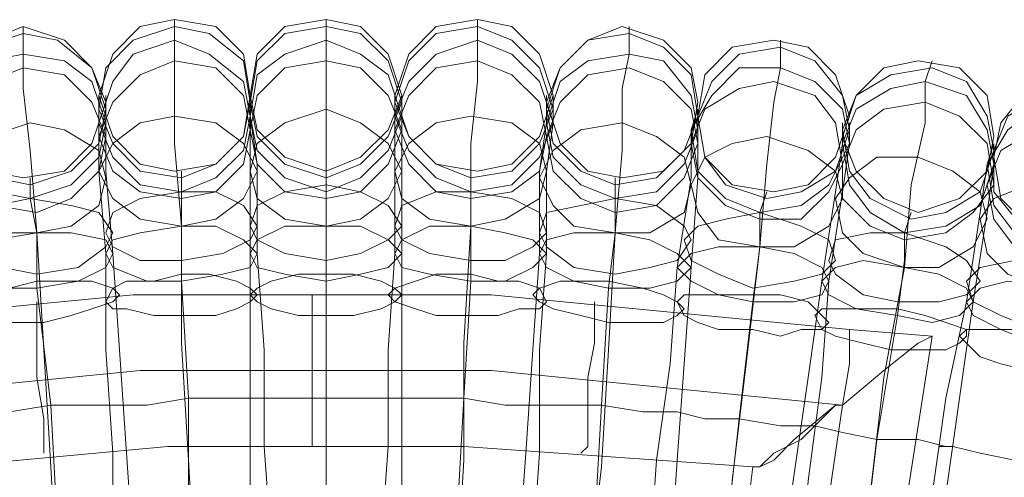
# Model space of a CAD drawing. Units: millimetres. Extents: x -101 to 6404, y -3722 to 3781.
# Drawn here: x 4865 to 4968, y 438 to 486 of the extents above; entities that cross this region are included whole.
import ezdxf

# ---------------------------------------------------------------- set-up
doc = ezdxf.new("R2010")
doc.units = ezdxf.units.MM

msp = doc.modelspace()

# ---------------------------------------------------------------- linework, layer by layer
at = {"lineweight": 0}
for points in [[(4873.74, 477.79), (4872.29, 481.4), (4869.4, 484.29), (4865.07, 485.73), (4861.46, 484.29), (4858.57, 481.4), (4857.12, 477.79), (4858.57, 473.46), (4861.46, 470.57), (4865.07, 469.84), (4869.4, 470.57), (4872.29, 473.46), (4873.74, 477.79)], [(4888.9, 478.51), (4888.18, 482.85), (4885.29, 485.73), (4880.96, 486.46), (4877.35, 485.73), (4874.46, 482.85), (4873.01, 478.51), (4874.46, 474.18), (4877.35, 471.29), (4880.96, 470.57), (4885.29, 471.29), (4888.18, 474.18), (4888.9, 478.51)], [(4873.01, 477.07), (4874.46, 473.46), (4877.35, 470.57), (4881.68, 469.84), (4885.29, 471.29), (4888.18, 474.18), (4888.9, 477.79), (4888.18, 482.12), (4884.57, 485.01), (4880.96, 485.73), (4876.62, 484.29), (4873.74, 481.4), (4873.01, 477.07)], [(4888.9, 477.79), (4888.18, 482.12), (4884.57, 485.01), (4880.96, 485.73), (4876.62, 484.29), (4873.74, 481.4), (4873.01, 477.07), (4874.46, 473.46), (4877.35, 470.57), (4881.68, 469.84), (4885.29, 471.29), (4888.18, 474.18), (4888.9, 477.79)], [(4904.79, 478.51), (4903.35, 482.85), (4900.46, 485.73), (4896.85, 486.46), (4892.51, 485.73), (4889.63, 482.85), (4888.9, 478.51), (4889.63, 474.9), (4892.51, 472.01), (4896.85, 470.57), (4900.46, 472.01), (4903.35, 474.9), (4904.79, 478.51)], [(4888.9, 477.79), (4889.63, 474.18), (4892.51, 471.29), (4896.85, 469.84), (4900.46, 471.29), (4903.35, 474.18), (4904.79, 477.79), (4903.35, 482.12), (4900.46, 485.01), (4896.85, 485.73), (4892.51, 485.01), (4889.63, 482.12), (4888.9, 477.79)], [(4904.79, 477.79), (4903.35, 482.12), (4900.46, 485.01), (4896.85, 485.73), (4892.51, 485.01), (4889.63, 482.12), (4888.9, 477.79), (4889.63, 474.18), (4892.51, 471.29), (4896.85, 469.84), (4900.46, 471.29), (4903.35, 474.18), (4904.79, 477.79)], [(4920.68, 478.51), (4919.24, 482.85), (4916.35, 485.73), (4912.74, 486.46), (4908.41, 485.73), (4905.52, 482.85), (4904.07, 478.51), (4905.52, 474.18), (4908.41, 471.29), (4912.74, 470.57), (4916.35, 471.29), (4919.24, 474.18), (4920.68, 478.51)], [(4904.07, 477.79), (4905.52, 474.18), (4908.41, 471.29), (4912.02, 469.84), (4916.35, 470.57), (4919.24, 473.46), (4920.68, 477.07), (4919.24, 481.4), (4916.35, 484.29), (4912.74, 485.73), (4908.41, 485.01), (4905.52, 482.12), (4904.07, 477.79)], [(4920.68, 477.07), (4919.24, 481.4), (4916.35, 484.29), (4912.74, 485.73), (4908.41, 485.01), (4905.52, 482.12), (4904.07, 477.79), (4905.52, 474.18), (4908.41, 471.29), (4912.02, 469.84), (4916.35, 470.57), (4919.24, 473.46), (4920.68, 477.07)], [(4935.85, 477.79), (4935.13, 481.4), (4932.24, 484.29), (4927.91, 485.73), (4924.3, 484.29), (4921.41, 481.4), (4919.96, 477.79), (4921.41, 473.46), (4924.3, 470.57), (4927.91, 469.84), (4932.24, 470.57), (4935.13, 473.46), (4935.85, 477.79)], [(4857.84, 476.34), (4858.57, 472.73), (4862.18, 469.84), (4865.79, 469.12), (4870.12, 470.57), (4873.01, 473.46), (4873.74, 477.07), (4872.29, 481.4), (4868.68, 484.29), (4865.07, 485.01), (4860.73, 483.57), (4858.57, 480.68), (4857.84, 476.34)], [(4873.74, 477.07), (4872.29, 481.4), (4868.68, 484.29), (4865.07, 485.01), (4860.73, 483.57), (4858.57, 480.68), (4857.84, 476.34), (4858.57, 472.73), (4862.18, 469.84), (4865.79, 469.12), (4870.12, 470.57), (4873.01, 473.46), (4873.74, 477.07)], [(4919.96, 477.07), (4920.68, 473.46), (4923.57, 470.57), (4927.19, 469.12), (4931.52, 469.84), (4934.41, 472.73), (4935.85, 476.34), (4935.13, 480.68), (4932.24, 483.57), (4928.63, 485.01), (4924.3, 484.29), (4921.41, 481.4), (4919.96, 477.07)], [(4935.85, 476.34), (4935.13, 480.68), (4932.24, 483.57), (4928.63, 485.01), (4924.3, 484.29), (4921.41, 481.4), (4919.96, 477.07), (4920.68, 473.46), (4923.57, 470.57), (4927.19, 469.12), (4931.52, 469.84), (4934.41, 472.73), (4935.85, 476.34)], [(4888.9, 476.34), (4888.18, 479.96), (4884.57, 482.85), (4880.96, 484.29), (4876.62, 482.85), (4874.46, 479.96), (4873.01, 475.62), (4874.46, 472.01), (4877.35, 469.12), (4881.68, 468.4), (4885.29, 469.84), (4888.18, 472.73), (4888.9, 476.34)], [(4873.01, 475.62), (4874.46, 472.01), (4877.35, 469.12), (4881.68, 468.4), (4885.29, 469.84), (4888.18, 472.73), (4888.9, 476.34), (4888.18, 479.96), (4884.57, 482.85), (4880.96, 484.29), (4876.62, 482.85), (4874.46, 479.96), (4873.01, 475.62)], [(4904.79, 476.34), (4903.35, 480.68), (4900.46, 482.85), (4896.85, 484.29), (4892.51, 482.85), (4889.63, 480.68), (4888.9, 476.34), (4889.63, 472.73), (4892.51, 469.84), (4896.85, 468.4), (4900.46, 469.84), (4903.35, 472.73), (4904.79, 476.34)], [(4888.9, 476.34), (4889.63, 472.73), (4892.51, 469.84), (4896.85, 468.4), (4900.46, 469.84), (4903.35, 472.73), (4904.79, 476.34), (4903.35, 480.68), (4900.46, 482.85), (4896.85, 484.29), (4892.51, 482.85), (4889.63, 480.68), (4888.9, 476.34)], [(4920.68, 475.62), (4919.24, 479.96), (4916.35, 482.85), (4912.74, 484.29), (4908.41, 482.85), (4905.52, 479.96), (4904.07, 476.34), (4905.52, 472.73), (4908.41, 469.84), (4912.02, 468.4), (4916.35, 469.12), (4919.24, 472.01), (4920.68, 475.62)], [(4904.07, 476.34), (4905.52, 472.73), (4908.41, 469.84), (4912.02, 468.4), (4916.35, 469.12), (4919.24, 472.01), (4920.68, 475.62), (4919.24, 479.96), (4916.35, 482.85), (4912.74, 484.29), (4908.41, 482.85), (4905.52, 479.96), (4904.07, 476.34)], [(4951.74, 476.34), (4950.3, 480.68), (4947.41, 483.57), (4943.8, 484.29), (4939.46, 483.57), (4936.57, 480.68), (4935.85, 476.34), (4936.57, 472.01), (4939.46, 469.12), (4943.8, 468.4), (4947.41, 469.12), (4950.3, 472.01), (4951.74, 476.34)], [(4935.85, 476.34), (4936.57, 472.01), (4938.74, 469.12), (4943.08, 467.68), (4946.69, 468.4), (4950.3, 470.57), (4951.74, 474.9), (4951.02, 478.51), (4948.13, 482.12), (4944.52, 483.57), (4940.19, 482.85), (4937.3, 479.96), (4935.85, 476.34)], [(4951.74, 474.9), (4951.02, 478.51), (4948.13, 482.12), (4944.52, 483.57), (4940.19, 482.85), (4937.3, 479.96), (4935.85, 476.34), (4936.57, 472.01), (4938.74, 469.12), (4943.08, 467.68), (4946.69, 468.4), (4950.3, 470.57), (4951.74, 474.9)], [(4873.74, 475.62), (4872.29, 479.96), (4869.4, 482.12), (4865.07, 482.85), (4861.46, 482.12), (4858.57, 478.51), (4857.84, 474.9), (4859.29, 471.29), (4862.18, 468.4), (4865.79, 467.68), (4870.12, 469.12), (4873.01, 472.01), (4873.74, 475.62)], [(4857.84, 474.9), (4859.29, 471.29), (4862.18, 468.4), (4865.79, 467.68), (4870.12, 469.12), (4873.01, 472.01), (4873.74, 475.62), (4872.29, 479.96), (4869.4, 482.12), (4865.07, 482.85), (4861.46, 482.12), (4858.57, 478.51), (4857.84, 474.9)], [(4935.85, 474.9), (4935.13, 478.51), (4932.24, 482.12), (4928.63, 482.85), (4924.3, 482.12), (4921.41, 479.96), (4919.96, 475.62), (4920.68, 472.01), (4923.57, 469.12), (4927.19, 467.68), (4931.52, 468.4), (4934.41, 471.29), (4935.85, 474.9)], [(4919.96, 475.62), (4920.68, 472.01), (4923.57, 469.12), (4927.19, 467.68), (4931.52, 468.4), (4934.41, 471.29), (4935.85, 474.9), (4935.13, 478.51), (4932.24, 482.12), (4928.63, 482.85), (4924.3, 482.12), (4921.41, 479.96), (4919.96, 475.62)], [(4873.74, 474.18), (4872.29, 477.79), (4869.4, 480.68), (4865.07, 481.4), (4861.46, 479.96), (4858.57, 477.07), (4857.84, 473.46), (4859.29, 469.84), (4862.18, 466.95), (4866.51, 466.23), (4870.12, 467.68), (4873.01, 470.57), (4873.74, 474.18)], [(4857.84, 473.46), (4859.29, 469.84), (4862.18, 466.95), (4866.51, 466.23), (4870.12, 467.68), (4873.01, 470.57), (4873.74, 474.18), (4872.29, 477.79), (4869.4, 480.68), (4865.07, 481.4), (4861.46, 479.96), (4858.57, 477.07), (4857.84, 473.46)], [(4888.9, 474.9), (4888.18, 478.51), (4885.29, 481.4), (4880.96, 482.12), (4877.35, 480.68), (4874.46, 477.79), (4873.01, 474.18), (4874.46, 470.57), (4877.35, 468.4), (4881.68, 467.68), (4885.29, 468.4), (4888.18, 471.29), (4888.9, 474.9)], [(4873.01, 474.18), (4874.46, 470.57), (4877.35, 468.4), (4881.68, 467.68), (4885.29, 468.4), (4888.18, 471.29), (4888.9, 474.9), (4888.18, 478.51), (4885.29, 481.4), (4880.96, 482.12), (4877.35, 480.68), (4874.46, 477.79), (4873.01, 474.18)], [(4904.79, 474.9), (4903.35, 478.51), (4900.46, 481.4), (4896.85, 482.12), (4892.51, 481.4), (4889.63, 478.51), (4888.9, 474.9), (4889.63, 471.29), (4892.51, 468.4), (4896.85, 467.68), (4900.46, 468.4), (4903.35, 471.29), (4904.79, 474.9)], [(4888.9, 474.9), (4889.63, 471.29), (4892.51, 468.4), (4896.85, 467.68), (4900.46, 468.4), (4903.35, 471.29), (4904.79, 474.9), (4903.35, 478.51), (4900.46, 481.4), (4896.85, 482.12), (4892.51, 481.4), (4889.63, 478.51), (4888.9, 474.9)], [(4919.96, 474.18), (4919.24, 477.79), (4916.35, 480.68), (4912.74, 482.12), (4908.41, 481.4), (4905.52, 478.51), (4904.07, 474.9), (4905.52, 471.29), (4908.41, 468.4), (4912.02, 467.68), (4916.35, 468.4), (4919.24, 470.57), (4919.96, 474.18)], [(4904.07, 474.9), (4905.52, 471.29), (4908.41, 468.4), (4912.02, 467.68), (4916.35, 468.4), (4919.24, 470.57), (4919.96, 474.18), (4919.24, 477.79), (4916.35, 480.68), (4912.74, 482.12), (4908.41, 481.4), (4905.52, 478.51), (4904.07, 474.9)], [(4935.85, 473.46), (4935.13, 477.07), (4932.24, 479.96), (4928.63, 481.4), (4924.3, 480.68), (4921.41, 477.79), (4919.96, 474.18), (4920.68, 470.57), (4923.57, 467.68), (4927.19, 466.23), (4931.52, 466.95), (4934.41, 469.84), (4935.85, 473.46)], [(4919.96, 474.18), (4920.68, 470.57), (4923.57, 467.68), (4927.19, 466.23), (4931.52, 466.95), (4934.41, 469.84), (4935.85, 473.46), (4935.13, 477.07), (4932.24, 479.96), (4928.63, 481.4), (4924.3, 480.68), (4921.41, 477.79), (4919.96, 474.18)], [(4951.74, 473.46), (4951.02, 477.07), (4948.13, 479.96), (4944.52, 481.4), (4940.19, 481.4), (4937.3, 478.51), (4935.13, 474.9), (4935.85, 470.57), (4938.74, 467.68), (4942.35, 466.23), (4946.69, 466.95), (4949.58, 469.12), (4951.74, 473.46)], [(4935.13, 474.9), (4935.85, 470.57), (4938.74, 467.68), (4942.35, 466.23), (4946.69, 466.95), (4949.58, 469.12), (4951.74, 473.46), (4951.02, 477.07), (4948.13, 479.96), (4944.52, 481.4), (4940.19, 481.4), (4937.3, 478.51), (4935.13, 474.9)], [(4966.91, 474.18), (4966.19, 478.51), (4963.3, 481.4), (4958.97, 482.12), (4955.35, 481.4), (4952.47, 478.51), (4951.02, 474.18), (4952.47, 470.57), (4955.35, 467.68), (4958.97, 466.23), (4963.3, 467.68), (4966.19, 470.57), (4966.91, 474.18)], [(4951.02, 474.9), (4951.74, 470.57), (4953.91, 467.68), (4958.24, 465.51), (4961.86, 466.23), (4965.47, 468.4), (4966.91, 472.73), (4966.19, 476.34), (4964.02, 479.96), (4960.41, 481.4), (4956.08, 480.68), (4952.47, 478.51), (4951.02, 474.9)], [(4966.91, 472.73), (4966.19, 476.34), (4964.02, 479.96), (4960.41, 481.4), (4956.08, 480.68), (4952.47, 478.51), (4951.02, 474.9), (4951.74, 470.57), (4953.91, 467.68), (4958.24, 465.51), (4961.86, 466.23), (4965.47, 468.4), (4966.91, 472.73)], [(4951.02, 471.29), (4950.3, 475.62), (4948.13, 478.51), (4943.8, 479.96), (4940.19, 479.23), (4936.57, 477.07), (4935.13, 473.46), (4935.85, 469.84), (4938.74, 466.95), (4942.35, 465.51), (4946.69, 465.51), (4949.58, 468.4), (4951.02, 471.29)], [(4935.13, 473.46), (4935.85, 469.84), (4938.74, 466.95), (4942.35, 465.51), (4946.69, 465.51), (4949.58, 468.4), (4951.02, 471.29), (4950.3, 475.62), (4948.13, 478.51), (4943.8, 479.96), (4940.19, 479.23), (4936.57, 477.07), (4935.13, 473.46)], [(4966.91, 471.29), (4966.19, 474.9), (4964.02, 478.51), (4959.69, 479.96), (4956.08, 479.23), (4952.47, 477.07), (4951.02, 473.46), (4951.74, 469.12), (4953.91, 466.23), (4957.52, 464.07), (4961.86, 464.79), (4965.47, 466.95), (4966.91, 471.29)], [(4951.02, 473.46), (4951.74, 469.12), (4953.91, 466.23), (4957.52, 464.07), (4961.86, 464.79), (4965.47, 466.95), (4966.91, 471.29), (4966.19, 474.9), (4964.02, 478.51), (4959.69, 479.96), (4956.08, 479.23), (4952.47, 477.07), (4951.02, 473.46)], [(4982.8, 472.01), (4981.36, 475.62), (4978.47, 479.23), (4974.86, 479.96), (4970.52, 479.23), (4967.63, 475.62), (4966.91, 472.01), (4967.63, 467.68), (4970.52, 464.79), (4974.86, 464.07), (4978.47, 464.79), (4981.36, 467.68), (4982.8, 472.01)], [(4966.91, 472.73), (4966.91, 468.4), (4969.8, 464.79), (4973.41, 463.34), (4977.02, 463.34), (4980.63, 466.23), (4982.8, 469.84), (4982.08, 473.46), (4979.91, 477.07), (4976.3, 479.23), (4971.97, 478.51), (4968.36, 476.34), (4966.91, 472.73)], [(4982.8, 469.84), (4982.08, 473.46), (4979.91, 477.07), (4976.3, 479.23), (4971.97, 478.51), (4968.36, 476.34), (4966.91, 472.73), (4966.91, 468.4), (4969.8, 464.79), (4973.41, 463.34), (4977.02, 463.34), (4980.63, 466.23), (4982.8, 469.84)], [(4966.91, 469.12), (4966.19, 473.46), (4963.3, 476.34), (4959.69, 477.79), (4955.35, 477.07), (4952.47, 474.9), (4951.02, 471.29), (4951.02, 467.68), (4953.91, 464.79), (4957.52, 463.34), (4961.86, 464.07), (4964.74, 466.23), (4966.91, 469.12)], [(4951.02, 471.29), (4951.02, 467.68), (4953.91, 464.79), (4957.52, 463.34), (4961.86, 464.07), (4964.74, 466.23), (4966.91, 469.12), (4966.19, 473.46), (4963.3, 476.34), (4959.69, 477.79), (4955.35, 477.07), (4952.47, 474.9), (4951.02, 471.29)], [(4889.63, 470.57), (4888.18, 473.46), (4885.29, 475.62), (4880.96, 476.34), (4877.35, 475.62), (4874.46, 473.46), (4873.01, 470.57), (4874.46, 467.68), (4877.35, 465.51), (4881.68, 464.79), (4885.29, 465.51), (4888.18, 467.68), (4889.63, 470.57)], [(4873.01, 470.57), (4874.46, 467.68), (4877.35, 465.51), (4881.68, 464.79), (4885.29, 465.51), (4888.18, 467.68), (4889.63, 470.57), (4888.18, 473.46), (4885.29, 475.62), (4880.96, 476.34), (4877.35, 475.62), (4874.46, 473.46), (4873.01, 470.57)], [(4904.79, 470.57), (4903.35, 473.46), (4900.46, 475.62), (4896.85, 477.07), (4892.51, 475.62), (4889.63, 473.46), (4888.9, 470.57), (4889.63, 467.68), (4892.51, 465.51), (4896.85, 464.79), (4900.46, 465.51), (4903.35, 467.68), (4904.79, 470.57)], [(4888.9, 470.57), (4889.63, 467.68), (4892.51, 465.51), (4896.85, 464.79), (4900.46, 465.51), (4903.35, 467.68), (4904.79, 470.57), (4903.35, 473.46), (4900.46, 475.62), (4896.85, 477.07), (4892.51, 475.62), (4889.63, 473.46), (4888.9, 470.57)], [(4919.96, 470.57), (4919.24, 473.46), (4916.35, 475.62), (4912.02, 476.34), (4908.41, 475.62), (4905.52, 473.46), (4904.07, 470.57), (4904.79, 467.68), (4907.68, 465.51), (4912.02, 464.79), (4915.63, 465.51), (4919.24, 467.68), (4919.96, 470.57)], [(4904.07, 470.57), (4904.79, 467.68), (4907.68, 465.51), (4912.02, 464.79), (4915.63, 465.51), (4919.24, 467.68), (4919.96, 470.57), (4919.24, 473.46), (4916.35, 475.62), (4912.02, 476.34), (4908.41, 475.62), (4905.52, 473.46), (4904.07, 470.57)], [(4982.08, 468.4), (4982.08, 472.01), (4979.19, 475.62), (4975.58, 477.07), (4971.25, 477.07), (4968.36, 474.9), (4966.19, 471.29), (4966.91, 466.95), (4969.08, 464.07), (4972.69, 461.9), (4977.02, 462.62), (4980.63, 464.79), (4982.08, 468.4)], [(4966.19, 471.29), (4966.91, 466.95), (4969.08, 464.07), (4972.69, 461.9), (4977.02, 462.62), (4980.63, 464.79), (4982.08, 468.4), (4982.08, 472.01), (4979.19, 475.62), (4975.58, 477.07), (4971.25, 477.07), (4968.36, 474.9), (4966.19, 471.29)], [(4873.74, 469.84), (4873.01, 472.73), (4869.4, 474.9), (4865.79, 475.62), (4861.46, 474.18), (4858.57, 472.01), (4857.84, 469.12), (4859.29, 466.23), (4862.18, 464.07), (4866.51, 464.07), (4870.12, 464.79), (4873.01, 466.95), (4873.74, 469.84)], [(4857.84, 469.12), (4859.29, 466.23), (4862.18, 464.07), (4866.51, 464.07), (4870.12, 464.79), (4873.01, 466.95), (4873.74, 469.84), (4873.01, 472.73), (4869.4, 474.9), (4865.79, 475.62), (4861.46, 474.18), (4858.57, 472.01), (4857.84, 469.12)], [(4935.13, 469.12), (4934.41, 472.01), (4931.52, 474.18), (4927.91, 475.62), (4923.57, 474.9), (4920.68, 472.73), (4919.24, 469.84), (4920.68, 466.95), (4922.85, 464.79), (4927.19, 464.07), (4930.8, 464.07), (4934.41, 466.23), (4935.13, 469.12)], [(4919.24, 469.84), (4920.68, 466.95), (4922.85, 464.79), (4927.19, 464.07), (4930.8, 464.07), (4934.41, 466.23), (4935.13, 469.12), (4934.41, 472.01), (4931.52, 474.18), (4927.91, 475.62), (4923.57, 474.9), (4920.68, 472.73), (4919.24, 469.84)], [(4951.02, 467.68), (4950.3, 470.57), (4947.41, 472.73), (4943.08, 474.18), (4939.46, 473.46), (4936.57, 472.01), (4935.13, 469.12), (4935.85, 466.23), (4938.02, 463.34), (4942.35, 462.62), (4945.96, 462.62), (4949.58, 464.79), (4951.02, 467.68)], [(4935.13, 469.12), (4935.85, 466.23), (4938.02, 463.34), (4942.35, 462.62), (4945.96, 462.62), (4949.58, 464.79), (4951.02, 467.68), (4950.3, 470.57), (4947.41, 472.73), (4943.08, 474.18), (4939.46, 473.46), (4936.57, 472.01), (4935.13, 469.12)], [(4982.08, 466.95), (4981.36, 470.57), (4979.19, 473.46), (4975.58, 474.9), (4971.25, 474.9), (4967.63, 472.73), (4966.19, 469.12), (4966.91, 465.51), (4969.08, 462.62), (4972.69, 461.18), (4977.02, 461.18), (4979.91, 463.34), (4982.08, 466.95)], [(4966.19, 469.12), (4966.91, 465.51), (4969.08, 462.62), (4972.69, 461.18), (4977.02, 461.18), (4979.91, 463.34), (4982.08, 466.95), (4981.36, 470.57), (4979.19, 473.46), (4975.58, 474.9), (4971.25, 474.9), (4967.63, 472.73), (4966.19, 469.12)], [(4966.19, 465.51), (4965.47, 468.4), (4962.58, 470.57), (4958.97, 472.01), (4954.63, 472.01), (4951.74, 469.84), (4950.3, 467.68), (4951.02, 464.07), (4953.19, 461.9), (4957.52, 460.45), (4961.13, 460.45), (4964.74, 462.62), (4966.19, 465.51)], [(4950.3, 467.68), (4951.02, 464.07), (4953.19, 461.9), (4957.52, 460.45), (4961.13, 460.45), (4964.74, 462.62), (4966.19, 465.51), (4965.47, 468.4), (4962.58, 470.57), (4958.97, 472.01), (4954.63, 472.01), (4951.74, 469.84), (4950.3, 467.68)], [(4904.79, 464.79), (4903.35, 466.95), (4900.46, 468.4), (4896.85, 469.12), (4892.51, 468.4), (4889.63, 466.95), (4888.9, 464.79), (4889.63, 463.34), (4892.51, 461.9), (4896.85, 461.18), (4900.46, 461.9), (4903.35, 463.34), (4904.79, 464.79)], [(4888.9, 464.79), (4889.63, 463.34), (4892.51, 461.9), (4896.85, 461.18), (4900.46, 461.9), (4903.35, 463.34), (4904.79, 464.79), (4903.35, 466.95), (4900.46, 468.4), (4896.85, 469.12), (4892.51, 468.4), (4889.63, 466.95), (4888.9, 464.79)], [(4981.36, 462.62), (4980.63, 465.51), (4977.75, 467.68), (4974.13, 469.12), (4970.52, 469.12), (4966.91, 467.68), (4965.47, 465.51), (4966.19, 461.9), (4968.36, 459.73), (4971.97, 458.29), (4976.3, 458.29), (4979.91, 459.73), (4981.36, 462.62)], [(4965.47, 465.51), (4966.19, 461.9), (4968.36, 459.73), (4971.97, 458.29), (4976.3, 458.29), (4979.91, 459.73), (4981.36, 462.62), (4980.63, 465.51), (4977.75, 467.68), (4974.13, 469.12), (4970.52, 469.12), (4966.91, 467.68), (4965.47, 465.51)], [(4889.63, 464.79), (4888.18, 466.95), (4885.29, 468.4), (4881.68, 468.4), (4877.35, 467.68), (4874.46, 466.23), (4873.74, 464.07), (4874.46, 462.62), (4877.35, 461.18), (4881.68, 461.18), (4886.01, 461.9), (4888.9, 463.34), (4889.63, 464.79)], [(4873.74, 464.07), (4874.46, 462.62), (4877.35, 461.18), (4881.68, 461.18), (4886.01, 461.9), (4888.9, 463.34), (4889.63, 464.79), (4888.18, 466.95), (4885.29, 468.4), (4881.68, 468.4), (4877.35, 467.68), (4874.46, 466.23), (4873.74, 464.07)], [(4919.96, 464.07), (4919.24, 466.23), (4916.35, 467.68), (4912.02, 468.4), (4908.41, 468.4), (4904.79, 466.95), (4904.07, 464.79), (4904.79, 463.34), (4907.68, 461.9), (4912.02, 461.18), (4915.63, 461.18), (4918.52, 462.62), (4919.96, 464.07)], [(4904.07, 464.79), (4904.79, 463.34), (4907.68, 461.9), (4912.02, 461.18), (4915.63, 461.18), (4918.52, 462.62), (4919.96, 464.07), (4919.24, 466.23), (4916.35, 467.68), (4912.02, 468.4), (4908.41, 468.4), (4904.79, 466.95), (4904.07, 464.79)], [(4874.46, 464.07), (4873.01, 466.23), (4870.12, 466.95), (4865.79, 467.68), (4862.18, 466.95), (4859.29, 464.79), (4858.57, 463.34), (4859.29, 461.18), (4862.9, 460.45), (4866.51, 459.73), (4870.85, 460.45), (4873.74, 462.62), (4874.46, 464.07)], [(4858.57, 463.34), (4859.29, 461.18), (4862.9, 460.45), (4866.51, 459.73), (4870.85, 460.45), (4873.74, 462.62), (4874.46, 464.07), (4873.01, 466.23), (4870.12, 466.95), (4865.79, 467.68), (4862.18, 466.95), (4859.29, 464.79), (4858.57, 463.34)], [(4935.13, 463.34), (4934.41, 464.79), (4931.52, 466.95), (4927.19, 467.68), (4923.57, 466.95), (4919.96, 466.23), (4919.24, 464.07), (4919.96, 462.62), (4922.85, 460.45), (4927.19, 459.73), (4930.8, 460.45), (4933.69, 461.18), (4935.13, 463.34)], [(4919.24, 464.07), (4919.96, 462.62), (4922.85, 460.45), (4927.19, 459.73), (4930.8, 460.45), (4933.69, 461.18), (4935.13, 463.34), (4934.41, 464.79), (4931.52, 466.95), (4927.19, 467.68), (4923.57, 466.95), (4919.96, 466.23), (4919.24, 464.07)], [(4950.3, 461.18), (4949.58, 463.34), (4946.69, 464.79), (4942.35, 466.23), (4938.74, 465.51), (4935.85, 464.79), (4934.41, 463.34), (4935.13, 461.18), (4938.02, 459.73), (4941.63, 458.29), (4945.96, 459.01), (4948.85, 459.73), (4950.3, 461.18)], [(4934.41, 463.34), (4935.13, 461.18), (4938.02, 459.73), (4941.63, 458.29), (4945.96, 459.01), (4948.85, 459.73), (4950.3, 461.18), (4949.58, 463.34), (4946.69, 464.79), (4942.35, 466.23), (4938.74, 465.51), (4935.85, 464.79), (4934.41, 463.34)], [(4874.46, 461.9), (4873.74, 463.34), (4870.12, 464.07), (4866.51, 464.07), (4862.18, 463.34), (4859.29, 461.9), (4858.57, 460.45), (4860.01, 459.01), (4862.9, 458.29), (4866.51, 458.29), (4870.85, 459.01), (4873.74, 460.45), (4874.46, 461.9)], [(4858.57, 460.45), (4860.01, 459.01), (4862.9, 458.29), (4866.51, 458.29), (4870.85, 459.01), (4873.74, 460.45), (4874.46, 461.9), (4873.74, 463.34), (4870.12, 464.07), (4866.51, 464.07), (4862.18, 463.34), (4859.29, 461.9), (4858.57, 460.45)], [(4889.63, 461.9), (4888.18, 463.34), (4885.29, 464.79), (4881.68, 464.79), (4877.35, 464.07), (4874.46, 463.34), (4873.74, 461.9), (4874.46, 460.45), (4878.07, 459.01), (4881.68, 459.01), (4886.01, 459.73), (4888.9, 460.45), (4889.63, 461.9)], [(4873.74, 461.9), (4874.46, 460.45), (4878.07, 459.01), (4881.68, 459.01), (4886.01, 459.73), (4888.9, 460.45), (4889.63, 461.9), (4888.18, 463.34), (4885.29, 464.79), (4881.68, 464.79), (4877.35, 464.07), (4874.46, 463.34), (4873.74, 461.9)], [(4904.79, 461.9), (4903.35, 463.34), (4900.46, 464.79), (4896.85, 464.79), (4892.51, 464.79), (4889.63, 463.34), (4888.9, 461.9), (4889.63, 460.45), (4892.51, 459.73), (4896.85, 459.01), (4900.46, 459.73), (4903.35, 460.45), (4904.79, 461.9)], [(4888.9, 461.9), (4889.63, 460.45), (4892.51, 459.73), (4896.85, 459.01), (4900.46, 459.73), (4903.35, 460.45), (4904.79, 461.9), (4903.35, 463.34), (4900.46, 464.79), (4896.85, 464.79), (4892.51, 464.79), (4889.63, 463.34), (4888.9, 461.9)], [(4919.96, 461.9), (4918.52, 463.34), (4915.63, 464.07), (4912.02, 464.79), (4907.68, 464.79), (4904.79, 463.34), (4904.07, 461.9), (4904.79, 460.45), (4907.68, 459.73), (4912.02, 459.01), (4915.63, 459.01), (4918.52, 460.45), (4919.96, 461.9)], [(4904.07, 461.9), (4904.79, 460.45), (4907.68, 459.73), (4912.02, 459.01), (4915.63, 459.01), (4918.52, 460.45), (4919.96, 461.9), (4918.52, 463.34), (4915.63, 464.07), (4912.02, 464.79), (4907.68, 464.79), (4904.79, 463.34), (4904.07, 461.9)], [(4935.13, 460.45), (4933.69, 461.9), (4930.8, 463.34), (4927.19, 464.07), (4922.85, 464.07), (4919.96, 463.34), (4919.24, 461.9), (4919.96, 460.45), (4922.85, 459.01), (4926.46, 458.29), (4930.8, 458.29), (4933.69, 459.01), (4935.13, 460.45)], [(4919.24, 461.9), (4919.96, 460.45), (4922.85, 459.01), (4926.46, 458.29), (4930.8, 458.29), (4933.69, 459.01), (4935.13, 460.45), (4933.69, 461.9), (4930.8, 463.34), (4927.19, 464.07), (4922.85, 464.07), (4919.96, 463.34), (4919.24, 461.9)], [(4965.47, 459.01), (4964.02, 461.18), (4961.86, 462.62), (4957.52, 464.07), (4953.91, 464.07), (4950.3, 463.34), (4949.58, 461.18), (4950.3, 459.73), (4953.19, 457.56), (4956.8, 456.84), (4961.13, 456.84), (4964.02, 457.56), (4965.47, 459.01)], [(4949.58, 461.18), (4950.3, 459.73), (4953.19, 457.56), (4956.8, 456.84), (4961.13, 456.84), (4964.02, 457.56), (4965.47, 459.01), (4964.02, 461.18), (4961.86, 462.62), (4957.52, 464.07), (4953.91, 464.07), (4950.3, 463.34), (4949.58, 461.18)], [(4949.58, 459.01), (4948.85, 460.45), (4945.96, 461.9), (4942.35, 462.62), (4938.02, 462.62), (4935.13, 461.9), (4933.69, 460.45), (4935.13, 459.01), (4938.02, 457.56), (4941.63, 456.84), (4945.96, 456.84), (4948.85, 457.56), (4949.58, 459.01)], [(4933.69, 460.45), (4935.13, 459.01), (4938.02, 457.56), (4941.63, 456.84), (4945.96, 456.84), (4948.85, 457.56), (4949.58, 459.01), (4948.85, 460.45), (4945.96, 461.9), (4942.35, 462.62), (4938.02, 462.62), (4935.13, 461.9), (4933.69, 460.45)], [(4964.74, 456.84), (4964.02, 458.29), (4961.13, 459.73), (4957.52, 460.45), (4953.19, 461.18), (4950.3, 460.45), (4948.85, 459.01), (4949.58, 457.56), (4952.47, 456.12), (4956.8, 455.4), (4960.41, 454.68), (4963.3, 455.4), (4964.74, 456.84)], [(4948.85, 459.01), (4949.58, 457.56), (4952.47, 456.12), (4956.8, 455.4), (4960.41, 454.68), (4963.3, 455.4), (4964.74, 456.84), (4964.02, 458.29), (4961.13, 459.73), (4957.52, 460.45), (4953.19, 461.18), (4950.3, 460.45), (4948.85, 459.01)], [(4979.91, 456.12), (4979.19, 458.29), (4977.02, 459.73), (4972.69, 461.18), (4969.08, 461.18), (4965.47, 460.45), (4964.02, 459.01), (4964.74, 456.84), (4967.63, 455.4), (4971.25, 453.95), (4975.58, 453.95), (4978.47, 454.68), (4979.91, 456.12)], [(4964.02, 459.01), (4964.74, 456.84), (4967.63, 455.4), (4971.25, 453.95), (4975.58, 453.95), (4978.47, 454.68), (4979.91, 456.12), (4979.19, 458.29), (4977.02, 459.73), (4972.69, 461.18), (4969.08, 461.18), (4965.47, 460.45), (4964.02, 459.01)], [(4889.63, 457.56), (4888.9, 458.29), (4887.46, 459.01), (4884.57, 459.73), (4881.68, 459.73), (4878.79, 459.01), (4875.9, 459.01), (4874.46, 458.29), (4873.74, 456.84), (4874.46, 456.12), (4875.9, 456.12), (4878.79, 455.4), (4881.68, 455.4), (4885.29, 455.4), (4887.46, 456.12), (4888.9, 456.84), (4889.63, 457.56)], [(4873.74, 456.84), (4874.46, 456.12), (4875.9, 456.12), (4878.79, 455.4), (4881.68, 455.4), (4885.29, 455.4), (4887.46, 456.12), (4888.9, 456.84), (4889.63, 457.56), (4888.9, 458.29), (4887.46, 459.01), (4884.57, 459.73), (4881.68, 459.73), (4878.79, 459.01), (4875.9, 459.01), (4874.46, 458.29), (4873.74, 456.84)], [(4904.79, 457.56), (4904.07, 458.29), (4902.63, 459.01), (4899.74, 459.73), (4896.85, 459.73), (4893.96, 459.73), (4891.07, 459.01), (4889.63, 458.29), (4888.9, 457.56), (4889.63, 456.84), (4891.07, 456.12), (4893.96, 455.4), (4896.85, 455.4), (4899.74, 455.4), (4902.63, 456.12), (4904.07, 456.84), (4904.79, 457.56)], [(4888.9, 457.56), (4889.63, 456.84), (4891.07, 456.12), (4893.96, 455.4), (4896.85, 455.4), (4899.74, 455.4), (4902.63, 456.12), (4904.07, 456.84), (4904.79, 457.56), (4904.07, 458.29), (4902.63, 459.01), (4899.74, 459.73), (4896.85, 459.73), (4893.96, 459.73), (4891.07, 459.01), (4889.63, 458.29), (4888.9, 457.56)], [(4919.96, 456.84), (4919.24, 458.29), (4917.07, 459.01), (4914.91, 459.01), (4912.02, 459.73), (4908.41, 459.73), (4906.24, 459.01), (4904.07, 458.29), (4903.35, 457.56), (4904.07, 456.84), (4906.24, 456.12), (4908.41, 455.4), (4911.29, 455.4), (4914.91, 455.4), (4917.07, 456.12), (4919.24, 456.12), (4919.96, 456.84)], [(4903.35, 457.56), (4904.07, 456.84), (4906.24, 456.12), (4908.41, 455.4), (4911.29, 455.4), (4914.91, 455.4), (4917.07, 456.12), (4919.24, 456.12), (4919.96, 456.84), (4919.24, 458.29), (4917.07, 459.01), (4914.91, 459.01), (4912.02, 459.73), (4908.41, 459.73), (4906.24, 459.01), (4904.07, 458.29), (4903.35, 457.56)], [(4875.18, 457.56), (4874.46, 458.29), (4872.29, 459.01), (4870.12, 459.01), (4866.51, 459.01), (4863.62, 458.29), (4861.46, 457.56), (4859.29, 456.84), (4858.57, 456.12), (4859.29, 455.4), (4861.46, 454.68), (4863.62, 454.68), (4867.23, 454.68), (4870.12, 455.4), (4872.29, 456.12), (4874.46, 456.84), (4875.18, 457.56)], [(4858.57, 456.12), (4859.29, 455.4), (4861.46, 454.68), (4863.62, 454.68), (4867.23, 454.68), (4870.12, 455.4), (4872.29, 456.12), (4874.46, 456.84), (4875.18, 457.56), (4874.46, 458.29), (4872.29, 459.01), (4870.12, 459.01), (4866.51, 459.01), (4863.62, 458.29), (4861.46, 457.56), (4859.29, 456.84), (4858.57, 456.12)], [(4934.41, 456.12), (4933.69, 456.84), (4932.24, 457.56), (4930.07, 458.29), (4926.46, 459.01), (4923.57, 459.01), (4921.41, 459.01), (4919.24, 458.29), (4918.52, 457.56), (4919.24, 456.84), (4920.68, 456.12), (4923.57, 455.4), (4926.46, 454.68), (4929.35, 454.68), (4932.24, 454.68), (4933.69, 455.4), (4934.41, 456.12)], [(4918.52, 457.56), (4919.24, 456.84), (4920.68, 456.12), (4923.57, 455.4), (4926.46, 454.68), (4929.35, 454.68), (4932.24, 454.68), (4933.69, 455.4), (4934.41, 456.12), (4933.69, 456.84), (4932.24, 457.56), (4930.07, 458.29), (4926.46, 459.01), (4923.57, 459.01), (4921.41, 459.01), (4919.24, 458.29), (4918.52, 457.56)], [(4979.91, 453.95), (4979.19, 456.12), (4976.3, 457.56), (4972.69, 458.29), (4968.36, 459.01), (4965.47, 458.29), (4964.02, 456.84), (4964.74, 455.4), (4967.63, 453.95), (4971.25, 452.51), (4975.58, 452.51), (4978.47, 453.23), (4979.91, 453.95)], [(4964.02, 456.84), (4964.74, 455.4), (4967.63, 453.95), (4971.25, 452.51), (4975.58, 452.51), (4978.47, 453.23), (4979.91, 453.95), (4979.19, 456.12), (4976.3, 457.56), (4972.69, 458.29), (4968.36, 459.01), (4965.47, 458.29), (4964.02, 456.84)], [(4949.58, 454.68), (4948.85, 455.4), (4947.41, 456.84), (4944.52, 457.56), (4941.63, 457.56), (4938.74, 457.56), (4935.85, 457.56), (4934.41, 457.56), (4933.69, 456.84), (4934.41, 455.4), (4935.85, 454.68), (4938.02, 453.95), (4941.63, 453.95), (4944.52, 453.23), (4946.69, 453.95), (4948.85, 453.95), (4949.58, 454.68)], [(4933.69, 456.84), (4934.41, 455.4), (4935.85, 454.68), (4938.02, 453.95), (4941.63, 453.95), (4944.52, 453.23), (4946.69, 453.95), (4948.85, 453.95), (4949.58, 454.68), (4948.85, 455.4), (4947.41, 456.84), (4944.52, 457.56), (4941.63, 457.56), (4938.74, 457.56), (4935.85, 457.56), (4934.41, 457.56), (4933.69, 456.84)], [(4964.02, 453.23), (4964.02, 453.95), (4961.86, 454.68), (4959.69, 455.4), (4956.8, 456.12), (4953.91, 456.12), (4951.02, 456.12), (4948.85, 456.12), (4948.13, 455.4), (4948.85, 453.95), (4950.3, 453.23), (4953.19, 452.51), (4956.08, 451.79), (4958.97, 451.79), (4961.86, 451.79), (4963.3, 452.51), (4964.02, 453.23)], [(4948.13, 455.4), (4948.85, 453.95), (4950.3, 453.23), (4953.19, 452.51), (4956.08, 451.79), (4958.97, 451.79), (4961.86, 451.79), (4963.3, 452.51), (4964.02, 453.23), (4964.02, 453.95), (4961.86, 454.68), (4959.69, 455.4), (4956.8, 456.12), (4953.91, 456.12), (4951.02, 456.12), (4948.85, 456.12), (4948.13, 455.4)], [(4979.19, 450.34), (4978.47, 451.06), (4977.02, 452.51), (4974.86, 453.23), (4971.25, 453.95), (4968.36, 453.95), (4966.19, 453.95), (4964.02, 453.95), (4963.3, 453.23), (4964.02, 452.51), (4965.47, 451.06), (4967.63, 450.34), (4970.52, 449.62), (4974.13, 449.62), (4976.3, 449.62), (4978.47, 449.62), (4979.19, 450.34)], [(4963.3, 453.23), (4964.02, 452.51), (4965.47, 451.06), (4967.63, 450.34), (4970.52, 449.62), (4974.13, 449.62), (4976.3, 449.62), (4978.47, 449.62), (4979.19, 450.34), (4978.47, 451.06), (4977.02, 452.51), (4974.86, 453.23), (4971.25, 453.95), (4968.36, 453.95), (4966.19, 453.95), (4964.02, 453.95), (4963.3, 453.23)]]:
    msp.add_lwpolyline(points, close=True, dxfattribs=at)
for points in [[(4865.07, 482.85), (4865.07, 485.73)], [(4880.96, 484.29), (4880.96, 486.46)], [(4896.85, 484.29), (4896.85, 486.46)], [(4912.74, 484.29), (4912.74, 486.46)], [(4928.63, 482.85), (4928.63, 485.73)], [(4880.96, 484.29), (4880.96, 479.96), (4880.96, 473.46), (4881.68, 464.79)], [(4881.68, 464.79), (4880.96, 473.46), (4880.96, 479.96), (4880.96, 484.29)], [(4896.85, 484.29), (4896.85, 480.68), (4896.85, 473.46), (4896.85, 464.79)], [(4896.85, 464.79), (4896.85, 473.46), (4896.85, 480.68), (4896.85, 484.29)], [(4912.74, 484.29), (4912.74, 479.96), (4912.02, 473.46), (4912.02, 464.79)], [(4912.02, 464.79), (4912.02, 473.46), (4912.74, 479.96), (4912.74, 484.29)], [(4944.52, 481.4), (4944.52, 484.29)], [(4865.07, 482.85), (4865.07, 479.23), (4865.79, 472.73), (4866.51, 464.07)], [(4866.51, 464.07), (4865.79, 472.73), (4865.07, 479.23), (4865.07, 482.85)], [(4928.63, 482.85), (4927.91, 479.23), (4927.91, 472.73), (4927.19, 464.07)], [(4927.19, 464.07), (4927.91, 472.73), (4927.91, 479.23), (4928.63, 482.85)], [(4944.52, 481.4), (4943.8, 477.79), (4943.08, 471.29), (4942.35, 462.62)], [(4942.35, 462.62), (4943.08, 471.29), (4943.8, 477.79), (4944.52, 481.4)], [(4959.69, 479.96), (4960.41, 482.12)], [(4959.69, 479.96), (4959.69, 475.62), (4958.24, 469.12), (4957.52, 460.45)], [(4957.52, 460.45), (4958.24, 469.12), (4959.69, 475.62), (4959.69, 479.96)], [(4873.01, 475.62), (4873.01, 478.51)], [(4873.74, 475.62), (4873.74, 478.51)], [(4888.9, 476.34), (4888.9, 478.51)], [(4888.9, 476.34), (4888.9, 478.51)], [(4904.07, 476.34), (4904.07, 478.51)], [(4904.79, 476.34), (4904.79, 478.51)], [(4919.96, 475.62), (4919.96, 478.51)], [(4920.68, 475.62), (4920.68, 478.51)], [(4888.9, 476.34), (4888.9, 471.29), (4888.9, 461.9)], [(4888.9, 461.9), (4888.9, 471.29), (4888.9, 476.34)], [(4888.9, 476.34), (4889.63, 471.29), (4889.63, 461.9)], [(4889.63, 461.9), (4889.63, 471.29), (4888.9, 476.34)], [(4904.07, 476.34), (4904.07, 471.29), (4904.07, 461.9)], [(4904.07, 461.9), (4904.07, 471.29), (4904.07, 476.34)], [(4904.79, 476.34), (4904.79, 471.29), (4904.79, 461.9)], [(4904.79, 461.9), (4904.79, 471.29), (4904.79, 476.34)], [(4935.13, 474.9), (4935.85, 477.07)], [(4935.85, 474.9), (4935.85, 477.07)], [(4873.01, 475.62), (4873.01, 470.57), (4873.74, 461.9)], [(4873.74, 461.9), (4873.01, 470.57), (4873.01, 475.62)], [(4873.74, 475.62), (4873.74, 470.57), (4874.46, 461.9)], [(4874.46, 461.9), (4873.74, 470.57), (4873.74, 475.62)], [(4919.96, 475.62), (4919.24, 470.57), (4919.24, 461.9)], [(4919.24, 461.9), (4919.24, 470.57), (4919.96, 475.62)], [(4920.68, 475.62), (4919.96, 470.57), (4919.96, 461.9)], [(4919.96, 461.9), (4919.96, 470.57), (4920.68, 475.62)], [(4951.02, 473.46), (4951.02, 475.62)], [(4951.74, 473.46), (4951.74, 475.62)], [(4935.13, 474.9), (4935.13, 469.84), (4933.69, 460.45)], [(4933.69, 460.45), (4935.13, 469.84), (4935.13, 474.9)], [(4935.85, 474.9), (4935.85, 469.84), (4935.13, 460.45)], [(4935.13, 460.45), (4935.85, 469.84), (4935.85, 474.9)], [(4951.02, 473.46), (4950.3, 468.4), (4948.85, 459.01)], [(4948.85, 459.01), (4950.3, 468.4), (4951.02, 473.46)], [(4951.74, 473.46), (4951.02, 468.4), (4949.58, 459.01)], [(4949.58, 459.01), (4951.02, 468.4), (4951.74, 473.46)], [(4966.19, 471.29), (4966.91, 473.46)], [(4966.91, 471.29), (4966.91, 473.46)], [(4966.19, 471.29), (4965.47, 466.23), (4964.02, 456.84)], [(4964.02, 456.84), (4965.47, 466.23), (4966.19, 471.29)], [(4966.91, 471.29), (4966.19, 466.23), (4964.74, 456.84)], [(4964.74, 456.84), (4966.19, 466.23), (4966.91, 471.29)], [(4881.68, 468.4), (4881.68, 470.57)], [(4896.85, 468.4), (4896.85, 470.57)], [(4912.02, 468.4), (4912.02, 470.57)], [(4865.79, 467.68), (4865.79, 469.84)], [(4927.19, 467.68), (4927.19, 469.84)], [(4881.68, 468.4), (4881.68, 464.79), (4881.68, 459.01)], [(4881.68, 459.01), (4881.68, 464.79), (4881.68, 468.4)], [(4896.85, 468.4), (4896.85, 465.51), (4896.85, 459.01)], [(4896.85, 459.01), (4896.85, 465.51), (4896.85, 468.4)], [(4912.02, 468.4), (4912.02, 464.79), (4912.02, 459.01)], [(4912.02, 459.01), (4912.02, 464.79), (4912.02, 468.4)], [(4942.35, 466.23), (4943.08, 468.4)], [(4865.79, 467.68), (4866.51, 464.07), (4866.51, 458.29)], [(4866.51, 458.29), (4866.51, 464.07), (4865.79, 467.68)], [(4927.19, 467.68), (4927.19, 464.07), (4926.46, 458.29)], [(4926.46, 458.29), (4927.19, 464.07), (4927.19, 467.68)], [(4942.35, 466.23), (4942.35, 462.62), (4941.63, 456.84)], [(4941.63, 456.84), (4942.35, 462.62), (4942.35, 466.23)], [(4957.52, 464.07), (4958.24, 466.23)], [(4866.51, 464.07), (4867.23, 451.79), (4867.96, 439.51), (4868.68, 427.23)], [(4868.68, 427.23), (4867.96, 439.51), (4867.23, 451.79), (4866.51, 464.07)], [(4881.68, 464.79), (4881.68, 452.51), (4882.4, 440.23), (4883.13, 427.95)], [(4883.13, 427.95), (4882.4, 440.23), (4881.68, 452.51), (4881.68, 464.79)], [(4896.85, 464.79), (4896.85, 453.23), (4896.85, 440.23), (4896.85, 428.67)], [(4896.85, 428.67), (4896.85, 440.23), (4896.85, 453.23), (4896.85, 464.79)], [(4912.02, 464.79), (4911.29, 452.51), (4911.29, 440.23), (4910.57, 427.95)], [(4910.57, 427.95), (4911.29, 440.23), (4911.29, 452.51), (4912.02, 464.79)], [(4927.19, 464.07), (4926.46, 451.79), (4925.74, 439.51), (4924.3, 427.23)], [(4924.3, 427.23), (4925.74, 439.51), (4926.46, 451.79), (4927.19, 464.07)], [(4957.52, 464.07), (4957.52, 461.18), (4956.8, 455.4)], [(4956.8, 455.4), (4957.52, 461.18), (4957.52, 464.07)], [(4873.74, 461.9), (4873.74, 451.79), (4874.46, 440.95), (4874.46, 430.84)], [(4874.46, 430.84), (4874.46, 440.95), (4873.74, 451.79), (4873.74, 461.9)], [(4874.46, 461.9), (4875.18, 451.79), (4875.9, 440.95), (4876.62, 430.84)], [(4876.62, 430.84), (4875.9, 440.95), (4875.18, 451.79), (4874.46, 461.9)], [(4888.9, 461.9), (4888.9, 451.79), (4888.9, 441.67), (4888.9, 431.56)], [(4888.9, 431.56), (4888.9, 441.67), (4888.9, 451.79), (4888.9, 461.9)], [(4889.63, 461.9), (4890.35, 451.79), (4890.35, 441.67), (4891.07, 431.56)], [(4891.07, 431.56), (4890.35, 441.67), (4890.35, 451.79), (4889.63, 461.9)], [(4904.07, 461.9), (4903.35, 451.79), (4903.35, 441.67), (4902.63, 431.56)], [(4902.63, 431.56), (4903.35, 441.67), (4903.35, 451.79), (4904.07, 461.9)], [(4904.79, 461.9), (4904.79, 451.79), (4904.79, 441.67), (4904.79, 431.56)], [(4904.79, 431.56), (4904.79, 441.67), (4904.79, 451.79), (4904.79, 461.9)], [(4919.24, 461.9), (4918.52, 451.79), (4917.8, 440.95), (4917.07, 430.84)], [(4917.07, 430.84), (4917.8, 440.95), (4918.52, 451.79), (4919.24, 461.9)], [(4919.96, 461.9), (4919.24, 451.79), (4919.24, 440.95), (4918.52, 430.84)], [(4918.52, 430.84), (4919.24, 440.95), (4919.24, 451.79), (4919.96, 461.9)], [(4942.35, 462.62), (4940.91, 450.34), (4939.46, 438.06), (4938.74, 426.51)], [(4938.74, 426.51), (4939.46, 438.06), (4940.91, 450.34), (4942.35, 462.62)], [(4933.69, 460.45), (4932.96, 450.34), (4931.52, 440.23), (4930.8, 430.12)], [(4930.8, 430.12), (4931.52, 440.23), (4932.96, 450.34), (4933.69, 460.45)], [(4935.13, 460.45), (4934.41, 450.34), (4933.69, 440.23), (4932.96, 429.4)], [(4932.96, 429.4), (4933.69, 440.23), (4934.41, 450.34), (4935.13, 460.45)], [(4957.52, 460.45), (4955.35, 448.9), (4953.91, 436.62), (4952.47, 424.34)], [(4952.47, 424.34), (4953.91, 436.62), (4955.35, 448.9), (4957.52, 460.45)], [(4881.68, 459.01), (4882.4, 446.73), (4882.4, 433.73)], [(4882.4, 433.73), (4882.4, 446.73), (4881.68, 459.01)], [(4896.85, 459.01), (4896.85, 446.73), (4896.85, 434.45)], [(4896.85, 434.45), (4896.85, 446.73), (4896.85, 459.01)], [(4912.02, 459.01), (4911.29, 446.73), (4910.57, 433.73)], [(4910.57, 433.73), (4911.29, 446.73), (4912.02, 459.01)], [(4948.85, 459.01), (4947.41, 448.9), (4945.96, 438.79), (4944.52, 428.67)], [(4944.52, 428.67), (4945.96, 438.79), (4947.41, 448.9), (4948.85, 459.01)], [(4949.58, 459.01), (4948.85, 448.9), (4947.41, 438.06), (4946.69, 427.95)], [(4946.69, 427.95), (4947.41, 438.06), (4948.85, 448.9), (4949.58, 459.01)], [(4866.51, 458.29), (4867.96, 446.01), (4868.68, 433.01)], [(4868.68, 433.01), (4867.96, 446.01), (4866.51, 458.29)], [(4926.46, 458.29), (4925.74, 446.01), (4925.02, 433.01)], [(4925.02, 433.01), (4925.74, 446.01), (4926.46, 458.29)], [(4839.06, 453.95), (4876.62, 457.56), (4914.18, 457.56), (4951.74, 453.95)], [(4866.51, 456.84), (4866.51, 455.4), (4866.51, 452.51), (4866.51, 448.9), (4867.23, 444.56), (4867.23, 441.67), (4867.23, 440.95)], [(4867.23, 441.67), (4867.23, 444.56), (4866.51, 448.9), (4866.51, 452.51), (4866.51, 455.4), (4866.51, 456.84)], [(4895.4, 457.56), (4895.4, 456.84), (4895.4, 453.95), (4895.4, 449.62), (4895.4, 446.01), (4895.4, 443.12), (4895.4, 441.67)], [(4895.4, 443.12), (4895.4, 446.01), (4895.4, 449.62), (4895.4, 453.95), (4895.4, 456.84), (4895.4, 457.56)], [(4925.02, 456.84), (4925.02, 455.4), (4925.02, 452.51), (4924.3, 448.9), (4924.3, 444.56), (4924.3, 441.67), (4923.57, 440.95)], [(4924.3, 441.67), (4924.3, 444.56), (4924.3, 448.9), (4925.02, 452.51), (4925.02, 455.4), (4925.02, 456.84)], [(4941.63, 456.84), (4940.19, 444.56), (4938.74, 431.56)], [(4938.74, 431.56), (4940.19, 444.56), (4941.63, 456.84)], [(4964.02, 456.84), (4961.86, 446.73), (4960.41, 436.62), (4958.24, 426.51)], [(4958.24, 426.51), (4960.41, 436.62), (4961.86, 446.73), (4964.02, 456.84)], [(4964.74, 456.84), (4963.3, 446.73), (4961.86, 436.62), (4960.41, 426.51)], [(4960.41, 426.51), (4961.86, 436.62), (4963.3, 446.73), (4964.74, 456.84)], [(4956.8, 455.4), (4954.63, 442.4), (4953.19, 430.12)], [(4953.19, 430.12), (4954.63, 442.4), (4956.8, 455.4)], [(4951.02, 446.01), (4951.74, 450.34), (4951.74, 453.23), (4951.74, 453.95)], [(4951.74, 453.95), (4960.41, 453.23)], [(4951.02, 446.01), (4955.35, 449.62), (4958.97, 452.51), (4960.41, 453.23)], [(4951.74, 453.23), (4951.74, 450.34), (4951.02, 446.01)], [(4958.97, 452.51), (4955.35, 449.62), (4951.02, 446.01)], [(4960.41, 453.23), (4955.35, 420.73)], [(4840.51, 446.01), (4877.35, 449.62), (4914.18, 449.62), (4951.02, 446.01)], [(4840.51, 446.01), (4877.35, 449.62), (4914.18, 449.62), (4951.02, 446.01)], [(4890.35, 446.73), (4888.9, 446.73), (4886.01, 446.73), (4882.4, 446.73), (4878.07, 446.01), (4875.18, 446.01), (4874.46, 446.01)], [(4874.46, 446.01), (4875.18, 446.01), (4878.07, 446.01), (4882.4, 446.73), (4886.01, 446.73), (4888.9, 446.73), (4890.35, 446.73)], [(4888.9, 446.73), (4886.01, 446.73), (4882.4, 446.73), (4878.07, 446.01), (4875.18, 446.01), (4874.46, 446.01)], [(4875.18, 446.01), (4878.07, 446.01), (4882.4, 446.73), (4886.01, 446.73), (4888.9, 446.73), (4890.35, 446.73)], [(4904.79, 446.73), (4903.35, 446.73), (4900.46, 446.73), (4896.85, 446.73), (4892.51, 446.73), (4889.63, 446.73), (4888.9, 446.73)], [(4888.9, 446.73), (4889.63, 446.73), (4892.51, 446.73), (4896.85, 446.73), (4900.46, 446.73), (4903.35, 446.73), (4904.79, 446.73)], [(4903.35, 446.73), (4900.46, 446.73), (4896.85, 446.73), (4892.51, 446.73), (4889.63, 446.73), (4888.9, 446.73)], [(4889.63, 446.73), (4892.51, 446.73), (4896.85, 446.73), (4900.46, 446.73), (4903.35, 446.73), (4904.79, 446.73)], [(4919.24, 446.01), (4918.52, 446.01), (4915.63, 446.01), (4911.29, 446.73), (4906.96, 446.73), (4904.07, 446.73), (4903.35, 446.73)], [(4903.35, 446.73), (4904.07, 446.73), (4906.96, 446.73), (4911.29, 446.73), (4915.63, 446.01), (4918.52, 446.01), (4919.24, 446.01)], [(4918.52, 446.01), (4915.63, 446.01), (4911.29, 446.73), (4906.96, 446.73), (4904.07, 446.73), (4903.35, 446.73)], [(4904.07, 446.73), (4906.96, 446.73), (4911.29, 446.73), (4915.63, 446.01), (4918.52, 446.01), (4919.24, 446.01)], [(4875.9, 446.01), (4874.46, 446.01), (4871.57, 446.01), (4867.96, 446.01), (4863.62, 445.29), (4860.73, 445.29), (4860.01, 445.29)], [(4860.01, 445.29), (4860.73, 445.29), (4863.62, 445.29), (4867.96, 446.01), (4871.57, 446.01), (4874.46, 446.01), (4875.9, 446.01)], [(4874.46, 446.01), (4871.57, 446.01), (4867.96, 446.01), (4863.62, 445.29), (4860.73, 445.29), (4860.01, 445.29)], [(4860.73, 445.29), (4863.62, 445.29), (4867.96, 446.01), (4871.57, 446.01), (4874.46, 446.01), (4875.9, 446.01)], [(4933.69, 445.29), (4932.96, 445.29), (4930.07, 445.29), (4925.74, 446.01), (4922.13, 446.01), (4919.24, 446.01), (4917.8, 446.01)], [(4917.8, 446.01), (4919.24, 446.01), (4922.13, 446.01), (4925.74, 446.01), (4930.07, 445.29), (4932.96, 445.29), (4933.69, 445.29)], [(4932.96, 445.29), (4930.07, 445.29), (4925.74, 446.01), (4922.13, 446.01), (4919.24, 446.01), (4917.8, 446.01)], [(4919.24, 446.01), (4922.13, 446.01), (4925.74, 446.01), (4930.07, 445.29), (4932.96, 445.29), (4933.69, 445.29)], [(4948.13, 443.84), (4947.41, 443.84), (4944.52, 443.84), (4940.19, 444.56), (4936.57, 444.56), (4933.69, 445.29), (4932.24, 445.29)], [(4932.24, 445.29), (4933.69, 445.29), (4936.57, 444.56), (4940.19, 444.56), (4944.52, 443.84), (4947.41, 443.84), (4948.13, 443.84)], [(4947.41, 443.84), (4944.52, 443.84), (4940.19, 444.56), (4936.57, 444.56), (4933.69, 445.29), (4932.24, 445.29)], [(4933.69, 445.29), (4936.57, 444.56), (4940.19, 444.56), (4944.52, 443.84), (4947.41, 443.84), (4948.13, 443.84)], [(4951.02, 446.01), (4950.3, 446.01), (4946.69, 442.4), (4943.8, 440.95), (4942.35, 439.51), (4941.63, 439.51)], [(4941.63, 439.51), (4942.35, 439.51), (4943.8, 440.23), (4945.96, 442.4), (4950.3, 446.01), (4951.02, 446.01)], [(4951.02, 446.01), (4947.41, 421.45)], [(4951.02, 446.01), (4947.41, 421.45)], [(4962.58, 441.67), (4961.86, 441.67), (4958.97, 442.4), (4954.63, 442.4), (4951.02, 443.12), (4948.13, 443.84), (4946.69, 443.84)], [(4946.69, 443.84), (4948.13, 443.84), (4951.02, 443.12), (4954.63, 442.4), (4958.97, 442.4), (4961.86, 441.67), (4962.58, 441.67)], [(4961.86, 441.67), (4958.97, 442.4), (4954.63, 442.4), (4951.02, 443.12), (4948.13, 443.84), (4946.69, 443.84)], [(4948.13, 443.84), (4951.02, 443.12), (4954.63, 442.4), (4958.97, 442.4), (4961.86, 441.67), (4962.58, 441.67)], [(4849.18, 438.79), (4880.24, 441.67), (4911.29, 441.67), (4941.63, 439.51)], [(4977.02, 438.79), (4976.3, 439.51), (4973.41, 439.51), (4969.08, 440.23), (4965.47, 440.95), (4962.58, 441.67), (4961.13, 441.67)], [(4961.13, 441.67), (4962.58, 441.67), (4965.47, 440.95), (4969.08, 440.23), (4973.41, 439.51), (4976.3, 439.51), (4977.02, 438.79)], [(4976.3, 439.51), (4973.41, 439.51), (4969.08, 440.23), (4965.47, 440.95), (4962.58, 441.67), (4961.13, 441.67)], [(4962.58, 441.67), (4965.47, 440.95), (4969.08, 440.23), (4973.41, 439.51), (4976.3, 439.51), (4977.02, 438.79)], [(4941.63, 439.51), (4939.46, 422.17)]]:
    msp.add_lwpolyline(points, dxfattribs=at)

doc.saveas('drawing.dxf')
